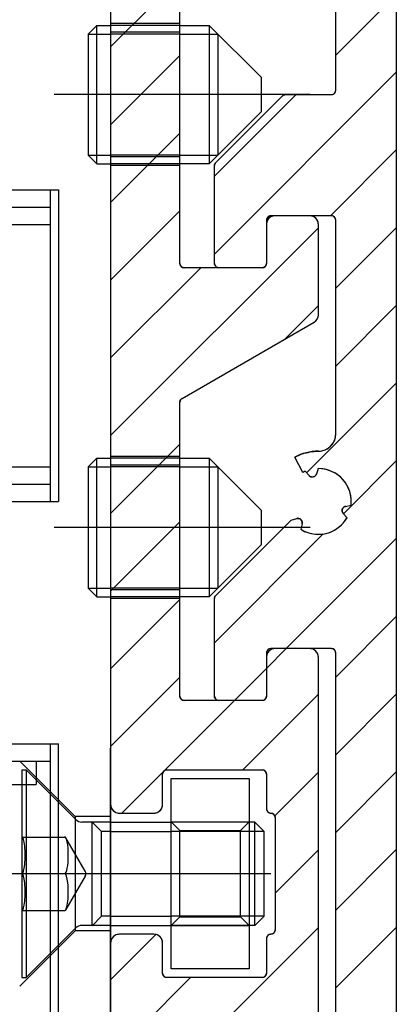
# Model space of a CAD drawing. Units: inches. Extents: x 1144 to 1571, y 209 to 625.
# Drawn here: x 1350 to 1351, y 587 to 589 of the extents above; entities that cross this region are included whole.
import ezdxf

# ---------------------------------------------------------------- set-up
doc = ezdxf.new("R2010")
doc.units = ezdxf.units.IN
doc.header["$MEASUREMENT"] = 0
doc.header["$PDMODE"] = 35
doc.layers.add('Hussmann_text', color=6, linetype='Continuous')
doc.layers.add('Outline', color=7, linetype='Continuous')
doc.styles.add('SEACAD_arial_ttf', font='arial.ttf', dxfattribs={"height": 1})
doc.dimstyles.new('Hussmann_Layer', dxfattribs={"dimtxt": 1, "dimasz": 1.5, "dimexe": 0.3, "dimexo": 0.2, "dimgap": 0.09, "dimtad": 0, "dimtih": 1, "dimtoh": 1, "dimdec": 3, "dimzin": 0, "dimdsep": 46, "dimlunit": 5, "dimtxsty": 'SEACAD_arial_ttf', "dimcen": 0.5, "dimclrd": 1, "dimclre": 1, "dimclrt": 1, "dimadec": 0, "dimazin": 0, "dimtfac": 1, "dimtdec": 3, "dimtofl": 0, "dimtmove": 0, "dimatfit": 3, "dimfxl": 0, "dimtolj": 1, "dimtzin": 0, "dimarcsym": 0})

# ---------------------------------------------------------------- blocks, each defined once
blk = doc.blocks.new('*D331')
at = {"layer": 'Defpoints', "color": 0}
for p in [(1328.6251, 618.7647), (1353.0448, 618.7647), (1347.2025, 562.3835)]:
    blk.add_point(p, dxfattribs=at)
at = {"layer": 'Hussmann_text', "lineweight": -2}
for p, q in [((1352.6448, 618.7647), (1328.1251, 618.7647)), ((1328.6251, 617.2647), (1328.6251, 607.6516)), ((1328.6251, 563.8835), (1328.6251, 606.4368)), ((1346.8025, 562.3835), (1328.1251, 562.3835))]:
    blk.add_line(p, q, dxfattribs=at)
at = {"layer": 'Hussmann_text'}
for points in [[(1328.3751, 617.2647), (1328.8751, 617.2647), (1328.6251, 618.7647)], [(1328.3751, 563.8835), (1328.8751, 563.8835), (1328.6251, 562.3835)]]:
    blk.add_solid(points, dxfattribs=at)
at = {"layer": 'Hussmann_text', "insert": (1328.6251, 607.0442), "char_height": 1, "attachment_point": 5, "style": 'SEACAD_arial_ttf'}
blk.add_mtext('\\A1;56 3/8"', dxfattribs=at)

msp = doc.modelspace()

# ---------------------------------------------------------------- linework, layer by layer
at = {"layer": 'Outline', "color": 7, "linetype": 'Continuous'}
for p, q in [((1350.609, 590.6859), (1350.609, 586.6898)), ((1350.609, 590.6859), (1350.609, 586.6898)), ((1350.4712, 589.052), (1350.4712, 590.174)), ((1350.4712, 589.052), (1350.4712, 590.174)), ((1349.9594, 590.0461), (1349.9594, 586.8965)), ((1349.9594, 589.5146), (1349.9594, 587.428)), ((1349.9594, 589.5146), (1349.9594, 587.428)), ((1349.9594, 589.1506), (1350.2447, 589.4359)), ((1350.1169, 588.6583), (1350.1169, 589.2685)), ((1350.1169, 588.6583), (1350.1169, 589.2685)), ((1350.4712, 589.1321), (1350.609, 589.2699)), ((1349.9279, 589.1996), (1349.9082, 589.1799)), ((1349.9279, 588.8847), (1349.9279, 589.1996)), ((1349.9279, 589.1996), (1349.9594, 589.1996)), ((1350.1169, 589.2036), (1349.9594, 589.2036)), ((1350.1169, 589.1996), (1349.9594, 589.1996)), ((1350.1169, 589.1996), (1350.1838, 589.1996)), ((1350.1838, 589.1996), (1350.1838, 588.8847)), ((1350.1838, 589.1996), (1350.3019, 589.0815)), ((1349.9082, 589.1799), (1349.9082, 588.9044)), ((1349.9082, 589.1799), (1349.9594, 589.1799)), ((1350.1169, 589.1839), (1349.9594, 589.1839)), ((1350.1169, 589.1799), (1349.9594, 589.1799)), ((1350.1169, 589.1799), (1350.2035, 589.1799)), ((1350.2035, 589.1799), (1350.2035, 588.9044)), ((1349.9594, 588.9738), (1350.1169, 589.1313)), ((1350.1956, 588.6797), (1350.609, 589.0931)), ((1350.3019, 589.0815), (1350.3019, 589.0028)), ((1350.4709, 589.0494), (1350.4711, 589.0507)), ((1350.4711, 589.0507), (1350.4712, 589.052)), ((1350.4134, 589.0422), (1349.8312, 589.0422)), ((1350.1956, 588.8565), (1350.3813, 589.0422)), ((1350.1985, 588.8876), (1350.3502, 589.0393)), ((1350.1985, 588.8876), (1350.3502, 589.0393)), ((1350.3502, 589.0393), (1350.3507, 589.0397)), ((1350.3507, 589.0397), (1350.3512, 589.0401)), ((1350.3512, 589.0401), (1350.3517, 589.0405)), ((1350.3517, 589.0405), (1350.3522, 589.0408)), ((1350.3522, 589.0408), (1350.3528, 589.0411)), ((1350.3528, 589.0411), (1350.3534, 589.0414)), ((1350.3534, 589.0414), (1350.354, 589.0416)), ((1350.354, 589.0416), (1350.3546, 589.0418)), ((1350.3546, 589.0418), (1350.3552, 589.042)), ((1350.3552, 589.042), (1350.3559, 589.0421)), ((1350.3559, 589.0421), (1350.3565, 589.0421)), ((1350.3565, 589.0421), (1350.3572, 589.0422)), ((1350.3572, 589.0422), (1350.4614, 589.0422)), ((1350.3572, 589.0422), (1350.4614, 589.0422)), ((1350.4614, 589.0422), (1350.4626, 589.0422)), ((1350.4626, 589.0422), (1350.4639, 589.0425)), ((1350.4639, 589.0425), (1350.4651, 589.0429)), ((1350.4651, 589.0429), (1350.4663, 589.0435)), ((1350.4663, 589.0435), (1350.4673, 589.0442)), ((1350.4673, 589.0442), (1350.4683, 589.045)), ((1350.4683, 589.045), (1350.4692, 589.046)), ((1350.4692, 589.046), (1350.4699, 589.0471)), ((1350.4699, 589.0471), (1350.4705, 589.0482)), ((1350.4705, 589.0482), (1350.4709, 589.0494)), ((1350.3019, 589.0028), (1350.1838, 588.8847)), ((1349.9594, 588.797), (1350.1169, 588.9545)), ((1350.4593, 588.7666), (1350.609, 588.9163)), ((1349.9082, 588.9044), (1349.9279, 588.8847)), ((1349.9082, 588.9044), (1349.9594, 588.9044)), ((1350.1169, 588.9044), (1349.9594, 588.9044)), ((1350.1169, 588.9004), (1349.9594, 588.9004)), ((1350.1169, 588.9044), (1350.2035, 588.9044)), ((1349.9279, 588.8847), (1349.9594, 588.8847)), ((1350.1169, 588.8847), (1349.9594, 588.8847)), ((1350.1169, 588.8807), (1349.9594, 588.8807)), ((1350.1838, 588.8847), (1350.1169, 588.8847)), ((1350.1956, 588.8812), (1350.1957, 588.8819)), ((1350.1956, 588.8806), (1350.1956, 588.8812)), ((1350.1956, 588.6583), (1350.1956, 588.8806)), ((1350.1956, 588.6583), (1350.1956, 588.8806)), ((1350.1957, 588.8819), (1350.1958, 588.8825)), ((1350.1958, 588.8825), (1350.1959, 588.8831)), ((1350.1959, 588.8831), (1350.1961, 588.8838)), ((1350.1961, 588.8838), (1350.1964, 588.8844)), ((1350.1964, 588.8844), (1350.1966, 588.8849)), ((1350.1966, 588.8849), (1350.1969, 588.8855)), ((1350.1969, 588.8855), (1350.1973, 588.8861)), ((1350.1973, 588.8861), (1350.1976, 588.8866)), ((1350.1976, 588.8866), (1350.1981, 588.8871)), ((1350.1981, 588.8871), (1350.1985, 588.8876)), ((1349.6838, 588.8256), (1349.8413, 588.8256)), ((1349.8216, 588.8256), (1349.8216, 588.117)), ((1349.8413, 588.8256), (1349.8413, 588.117)), ((1349.6838, 588.7862), (1349.8216, 588.7862)), ((1349.9594, 588.6202), (1350.1169, 588.7777)), ((1350.3141, 588.7593), (1350.3138, 588.758)), ((1350.3145, 588.7605), (1350.3141, 588.7593)), ((1350.315, 588.7616), (1350.3145, 588.7605)), ((1350.3158, 588.7627), (1350.315, 588.7616)), ((1350.3166, 588.7637), (1350.3158, 588.7627)), ((1350.3178, 588.7589), (1350.3164, 588.7567)), ((1350.3176, 588.7645), (1350.3166, 588.7637)), ((1350.3186, 588.7652), (1350.3176, 588.7645)), ((1350.3195, 588.7608), (1350.3178, 588.7589)), ((1350.3198, 588.7658), (1350.3186, 588.7652)), ((1350.3214, 588.7625), (1350.3195, 588.7608)), ((1350.321, 588.7662), (1350.3198, 588.7658)), ((1350.3223, 588.7665), (1350.321, 588.7662)), ((1350.3236, 588.7639), (1350.3214, 588.7625)), ((1350.3236, 588.7666), (1350.3223, 588.7665)), ((1350.4614, 588.7666), (1350.3236, 588.7666)), ((1350.4614, 588.7666), (1350.3236, 588.7666)), ((1350.3259, 588.7651), (1350.3236, 588.7639)), ((1350.3283, 588.7659), (1350.3259, 588.7651)), ((1350.3308, 588.7664), (1350.3283, 588.7659)), ((1350.3334, 588.7666), (1350.3308, 588.7664)), ((1350.4121, 588.7666), (1350.3334, 588.7666)), ((1350.4121, 588.7666), (1350.3334, 588.7666)), ((1350.4147, 588.7664), (1350.4121, 588.7666)), ((1350.4172, 588.7659), (1350.4147, 588.7664)), ((1350.4197, 588.7651), (1350.4172, 588.7659)), ((1350.422, 588.7639), (1350.4197, 588.7651)), ((1350.4241, 588.7625), (1350.422, 588.7639)), ((1350.4261, 588.7608), (1350.4241, 588.7625)), ((1350.4278, 588.7589), (1350.4261, 588.7608)), ((1350.4292, 588.7567), (1350.4278, 588.7589)), ((1350.4626, 588.7665), (1350.4614, 588.7666)), ((1350.4639, 588.7662), (1350.4626, 588.7665)), ((1350.4651, 588.7658), (1350.4639, 588.7662)), ((1350.4663, 588.7652), (1350.4651, 588.7658)), ((1350.4673, 588.7645), (1350.4663, 588.7652)), ((1350.4683, 588.7637), (1350.4673, 588.7645)), ((1350.4692, 588.7627), (1350.4683, 588.7637)), ((1350.4699, 588.7616), (1350.4692, 588.7627)), ((1350.4705, 588.7605), (1350.4699, 588.7616)), ((1350.4709, 588.7593), (1350.4705, 588.7605)), ((1350.4711, 588.758), (1350.4709, 588.7593)), ((1349.6838, 588.7469), (1349.8216, 588.7469)), ((1349.9594, 588.2667), (1350.4318, 588.7391)), ((1350.3138, 588.758), (1350.3137, 588.7567)), ((1350.3137, 588.7567), (1350.3137, 588.6583)), ((1350.3137, 588.7567), (1350.3137, 588.6583)), ((1350.3139, 588.7494), (1350.3137, 588.7469)), ((1350.3137, 588.7469), (1350.3137, 588.6583)), ((1350.3137, 588.7469), (1350.3137, 588.6583)), ((1350.3144, 588.752), (1350.3139, 588.7494)), ((1350.3152, 588.7544), (1350.3144, 588.752)), ((1350.3164, 588.7567), (1350.3152, 588.7544)), ((1350.4303, 588.7544), (1350.4292, 588.7567)), ((1350.4312, 588.752), (1350.4303, 588.7544)), ((1350.4317, 588.7494), (1350.4312, 588.752)), ((1350.4318, 588.7469), (1350.4317, 588.7494)), ((1350.4318, 588.5417), (1350.4318, 588.7469)), ((1350.4318, 588.5417), (1350.4318, 588.7469)), ((1350.4712, 588.7567), (1350.4711, 588.758)), ((1350.4712, 588.2705), (1350.4712, 588.7567)), ((1350.4712, 588.2705), (1350.4712, 588.7567)), ((1350.4712, 588.6017), (1350.609, 588.7395)), ((1349.9594, 588.4435), (1350.1644, 588.6485)), ((1350.117, 588.657), (1350.1169, 588.6583)), ((1350.1172, 588.6557), (1350.117, 588.657)), ((1350.1176, 588.6545), (1350.1172, 588.6557)), ((1350.1182, 588.6534), (1350.1176, 588.6545)), ((1350.1189, 588.6523), (1350.1182, 588.6534)), ((1350.1198, 588.6513), (1350.1189, 588.6523)), ((1350.1207, 588.6505), (1350.1198, 588.6513)), ((1350.1218, 588.6498), (1350.1207, 588.6505)), ((1350.1229, 588.6492), (1350.1218, 588.6498)), ((1350.1242, 588.6488), (1350.1229, 588.6492)), ((1350.1254, 588.6485), (1350.1242, 588.6488)), ((1350.1267, 588.6485), (1350.1254, 588.6485)), ((1350.3039, 588.6485), (1350.1267, 588.6485)), ((1350.3039, 588.6485), (1350.1267, 588.6485)), ((1350.1957, 588.657), (1350.1956, 588.6583)), ((1350.1959, 588.6557), (1350.1957, 588.657)), ((1350.1964, 588.6545), (1350.1959, 588.6557)), ((1350.1969, 588.6534), (1350.1964, 588.6545)), ((1350.1976, 588.6523), (1350.1969, 588.6534)), ((1350.1985, 588.6513), (1350.1976, 588.6523)), ((1350.1995, 588.6505), (1350.1985, 588.6513)), ((1350.2005, 588.6498), (1350.1995, 588.6505)), ((1350.2017, 588.6492), (1350.2005, 588.6498)), ((1350.2029, 588.6488), (1350.2017, 588.6492)), ((1350.2042, 588.6485), (1350.2029, 588.6488)), ((1350.2055, 588.6485), (1350.2042, 588.6485)), ((1350.3039, 588.6485), (1350.2055, 588.6485)), ((1350.3039, 588.6485), (1350.2055, 588.6485)), ((1350.3052, 588.6485), (1350.3039, 588.6485)), ((1350.3052, 588.6485), (1350.3039, 588.6485)), ((1350.3064, 588.6488), (1350.3052, 588.6485)), ((1350.3064, 588.6488), (1350.3052, 588.6485)), ((1350.3076, 588.6492), (1350.3064, 588.6488)), ((1350.3076, 588.6492), (1350.3064, 588.6488)), ((1350.3088, 588.6498), (1350.3076, 588.6492)), ((1350.3088, 588.6498), (1350.3076, 588.6492)), ((1350.3099, 588.6505), (1350.3088, 588.6498)), ((1350.3099, 588.6505), (1350.3088, 588.6498)), ((1350.3108, 588.6513), (1350.3099, 588.6505)), ((1350.3108, 588.6513), (1350.3099, 588.6505)), ((1350.3117, 588.6523), (1350.3108, 588.6513)), ((1350.3117, 588.6523), (1350.3108, 588.6513)), ((1350.3124, 588.6534), (1350.3117, 588.6523)), ((1350.3124, 588.6534), (1350.3117, 588.6523)), ((1350.313, 588.6545), (1350.3124, 588.6534)), ((1350.313, 588.6545), (1350.3124, 588.6534)), ((1350.3134, 588.6557), (1350.313, 588.6545)), ((1350.3134, 588.6557), (1350.313, 588.6545)), ((1350.3136, 588.657), (1350.3134, 588.6557)), ((1350.3136, 588.657), (1350.3134, 588.6557)), ((1350.3137, 588.6583), (1350.3136, 588.657)), ((1350.3137, 588.6583), (1350.3136, 588.657)), ((1350.3561, 588.4866), (1350.4318, 588.5624)), ((1350.4712, 588.425), (1350.609, 588.5627)), ((1350.43, 588.5334), (1350.4306, 588.535)), ((1350.4306, 588.535), (1350.4312, 588.5366)), ((1350.4312, 588.5366), (1350.4315, 588.5383)), ((1350.4315, 588.5383), (1350.4318, 588.54)), ((1350.4318, 588.54), (1350.4318, 588.5417)), ((1350.1218, 588.3513), (1350.422, 588.5247)), ((1350.1218, 588.3513), (1350.422, 588.5247)), ((1350.422, 588.5247), (1350.4234, 588.5256)), ((1350.4234, 588.5256), (1350.4248, 588.5266)), ((1350.4248, 588.5266), (1350.4261, 588.5278)), ((1350.4261, 588.5278), (1350.4272, 588.5291)), ((1350.4272, 588.5291), (1350.4283, 588.5304)), ((1350.4283, 588.5304), (1350.4292, 588.5319)), ((1350.4292, 588.5319), (1350.43, 588.5334)), ((1350.4051, 588.182), (1350.609, 588.386)), ((1350.1169, 588.3437), (1350.117, 588.3445)), ((1350.1169, 588.3428), (1350.1169, 588.3437)), ((1350.1169, 587.674), (1350.1169, 588.3428)), ((1350.1169, 587.674), (1350.1169, 588.3428)), ((1350.117, 588.3445), (1350.1172, 588.3454)), ((1350.1172, 588.3454), (1350.1175, 588.3462)), ((1350.1175, 588.3462), (1350.1178, 588.347)), ((1350.1178, 588.347), (1350.1182, 588.3477)), ((1350.1182, 588.3477), (1350.1186, 588.3485)), ((1350.1186, 588.3485), (1350.1192, 588.3491)), ((1350.1192, 588.3491), (1350.1198, 588.3498)), ((1350.1198, 588.3498), (1350.1204, 588.3504)), ((1350.1204, 588.3504), (1350.1211, 588.3509)), ((1350.1211, 588.3509), (1350.1218, 588.3513)), ((1350.4709, 588.2654), (1350.4712, 588.2705)), ((1349.9594, 588.0899), (1350.1169, 588.2474)), ((1350.4597, 588.2427), (1350.4631, 588.2465)), ((1350.4631, 588.2465), (1350.4659, 588.2508)), ((1350.4659, 588.2508), (1350.4682, 588.2554)), ((1350.4682, 588.2554), (1350.4699, 588.2603)), ((1350.4699, 588.2603), (1350.4709, 588.2654)), ((1350.3822, 588.2198), (1350.3864, 588.2217)), ((1350.3864, 588.2217), (1350.3908, 588.2235)), ((1350.3908, 588.2235), (1350.3951, 588.2251)), ((1350.3951, 588.2251), (1350.3996, 588.2265)), ((1350.3996, 588.2265), (1350.4041, 588.2277)), ((1350.4041, 588.2277), (1350.4086, 588.2287)), ((1350.4086, 588.2287), (1350.4132, 588.2296)), ((1350.4132, 588.2296), (1350.4179, 588.2303)), ((1350.4179, 588.2303), (1350.4225, 588.2307)), ((1350.4225, 588.2307), (1350.4272, 588.231)), ((1350.4272, 588.231), (1350.4318, 588.2311)), ((1350.4318, 588.2311), (1350.437, 588.2315)), ((1350.437, 588.2315), (1350.442, 588.2325)), ((1350.442, 588.2325), (1350.4469, 588.2341)), ((1350.4469, 588.2341), (1350.4515, 588.2364)), ((1350.4515, 588.2364), (1350.4558, 588.2393)), ((1350.4558, 588.2393), (1350.4597, 588.2427)), ((1349.9279, 588.2154), (1349.9082, 588.1957)), ((1349.9279, 587.9004), (1349.9279, 588.2154)), ((1349.9279, 588.2154), (1349.9594, 588.2154)), ((1350.1169, 588.2193), (1349.9594, 588.2193)), ((1350.1169, 588.2154), (1349.9594, 588.2154)), ((1350.1169, 588.1996), (1349.9594, 588.1996)), ((1350.1169, 588.2154), (1350.1838, 588.2154)), ((1350.1838, 588.2154), (1350.1838, 587.9004)), ((1350.1838, 588.2154), (1350.3019, 588.0973)), ((1350.378, 588.2177), (1350.3822, 588.2198)), ((1350.3966, 588.1829), (1350.378, 588.2177)), ((1350.3966, 588.1829), (1350.378, 588.2177)), ((1350.4888, 588.089), (1350.609, 588.2092)), ((1349.6838, 588.1957), (1349.8216, 588.1957)), ((1349.9082, 588.1957), (1349.9082, 587.9201)), ((1349.9082, 588.1957), (1349.9594, 588.1957)), ((1350.1169, 588.1957), (1349.9594, 588.1957)), ((1350.1169, 588.1957), (1350.2035, 588.1957)), ((1350.2035, 588.1957), (1350.2035, 587.9201)), ((1350.397, 588.1832), (1350.3966, 588.1829)), ((1350.3975, 588.1834), (1350.397, 588.1832)), ((1350.3979, 588.1836), (1350.3975, 588.1834)), ((1350.3983, 588.1838), (1350.3979, 588.1836)), ((1350.3988, 588.1841), (1350.3983, 588.1838)), ((1350.3992, 588.1843), (1350.3988, 588.1841)), ((1350.3997, 588.1845), (1350.3992, 588.1843)), ((1350.4001, 588.1847), (1350.3997, 588.1845)), ((1350.4006, 588.1849), (1350.4001, 588.1847)), ((1350.401, 588.1851), (1350.4006, 588.1849)), ((1350.4015, 588.1853), (1350.401, 588.1851)), ((1350.4019, 588.1855), (1350.4015, 588.1853)), ((1350.4106, 588.1759), (1350.4019, 588.1855)), ((1350.4106, 588.1759), (1350.4019, 588.1855)), ((1350.4266, 588.1778), (1350.4257, 588.1764)), ((1350.4273, 588.1794), (1350.4266, 588.1778)), ((1350.4313, 588.1918), (1350.4273, 588.1794)), ((1350.4313, 588.1918), (1350.4273, 588.1794)), ((1350.4418, 588.1911), (1350.4313, 588.1918)), ((1350.4521, 588.189), (1350.4418, 588.1911)), ((1350.462, 588.1854), (1350.4521, 588.189)), ((1350.4713, 588.1805), (1350.462, 588.1854)), ((1350.4798, 588.1743), (1350.4713, 588.1805)), ((1349.6838, 588.1563), (1349.8216, 588.1563)), ((1350.4119, 588.1747), (1350.4106, 588.1759)), ((1350.4133, 588.1738), (1350.4119, 588.1747)), ((1350.4149, 588.1731), (1350.4133, 588.1738)), ((1350.4165, 588.1727), (1350.4149, 588.1731)), ((1350.4183, 588.1726), (1350.4165, 588.1727)), ((1350.42, 588.1728), (1350.4183, 588.1726)), ((1350.4216, 588.1733), (1350.42, 588.1728)), ((1350.4231, 588.1741), (1350.4216, 588.1733)), ((1350.4245, 588.1751), (1350.4231, 588.1741)), ((1350.4257, 588.1764), (1350.4245, 588.1751)), ((1350.4874, 588.167), (1350.4798, 588.1743)), ((1350.4939, 588.1587), (1350.4874, 588.167)), ((1350.4991, 588.1496), (1350.4939, 588.1587)), ((1350.5031, 588.1398), (1350.4991, 588.1496)), ((1350.5056, 588.1296), (1350.5031, 588.1398)), ((1349.6838, 588.117), (1349.8413, 588.117)), ((1350.5066, 588.1191), (1350.5056, 588.1296)), ((1350.5062, 588.1086), (1350.5066, 588.1191)), ((1350.3019, 588.0973), (1350.3019, 588.0185)), ((1350.4857, 588.0959), (1350.4858, 588.0976)), ((1350.4859, 588.0942), (1350.4857, 588.0959)), ((1350.4858, 588.0976), (1350.4862, 588.0993)), ((1350.4864, 588.0926), (1350.4859, 588.0942)), ((1350.4862, 588.0993), (1350.4868, 588.1009)), ((1350.4872, 588.0911), (1350.4864, 588.0926)), ((1350.4868, 588.1009), (1350.4878, 588.1023)), ((1350.4882, 588.0897), (1350.4872, 588.0911)), ((1350.4878, 588.1023), (1350.4889, 588.1036)), ((1350.4969, 588.08), (1350.4882, 588.0897)), ((1350.4969, 588.08), (1350.4882, 588.0897)), ((1350.4889, 588.1036), (1350.4903, 588.1046)), ((1350.4903, 588.1046), (1350.4918, 588.1054)), ((1350.4918, 588.1054), (1350.4935, 588.1059)), ((1350.4935, 588.1059), (1350.5062, 588.1086)), ((1350.4935, 588.1059), (1350.5062, 588.1086)), ((1349.9594, 587.9131), (1350.1169, 588.0706)), ((1350.1985, 587.9033), (1350.37, 588.0748)), ((1350.1985, 587.9033), (1350.37, 588.0748)), ((1350.37, 588.0748), (1350.3826, 588.0782)), ((1350.37, 588.0748), (1350.3826, 588.0782)), ((1350.3826, 588.0782), (1350.3843, 588.0786)), ((1350.3843, 588.0786), (1350.386, 588.0786)), ((1350.386, 588.0786), (1350.3877, 588.0783)), ((1350.3877, 588.0783), (1350.3893, 588.0778)), ((1350.3893, 588.0778), (1350.3908, 588.0769)), ((1350.3908, 588.0769), (1350.3921, 588.0759)), ((1350.3949, 588.0664), (1350.3917, 588.0538)), ((1350.3949, 588.0664), (1350.3917, 588.0538)), ((1350.3921, 588.0759), (1350.3933, 588.0746)), ((1350.3933, 588.0746), (1350.3941, 588.0731)), ((1350.3941, 588.0731), (1350.3948, 588.0715)), ((1350.3948, 588.0715), (1350.3951, 588.0698)), ((1350.3951, 588.0681), (1350.3949, 588.0664)), ((1350.3951, 588.0698), (1350.3951, 588.0681)), ((1350.4847, 588.064), (1350.4913, 588.0716)), ((1350.4913, 588.0716), (1350.4969, 588.08)), ((1350.4134, 588.0579), (1349.8312, 588.0579)), ((1350.1956, 587.7958), (1350.4429, 588.0431)), ((1350.3917, 588.0538), (1350.4006, 588.049)), ((1350.4006, 588.049), (1350.41, 588.0454)), ((1350.41, 588.0454), (1350.4199, 588.0431)), ((1350.4199, 588.0431), (1350.4299, 588.0422)), ((1350.4299, 588.0422), (1350.44, 588.0426)), ((1350.44, 588.0426), (1350.4499, 588.0444)), ((1350.4499, 588.0444), (1350.4595, 588.0475)), ((1350.4595, 588.0475), (1350.4686, 588.0518)), ((1350.4686, 588.0518), (1350.4771, 588.0574)), ((1350.4771, 588.0574), (1350.4847, 588.064)), ((1350.3589, 587.7823), (1350.609, 588.0324)), ((1350.3019, 588.0185), (1350.1838, 587.9004)), ((1349.9082, 587.9201), (1349.9279, 587.9004)), ((1349.9082, 587.9201), (1349.9594, 587.9201)), ((1350.1169, 587.9201), (1349.9594, 587.9201)), ((1350.1169, 587.9162), (1349.9594, 587.9162)), ((1350.1169, 587.9201), (1350.2035, 587.9201)), ((1349.9279, 587.9004), (1349.9594, 587.9004)), ((1350.1169, 587.9004), (1349.9594, 587.9004)), ((1350.1169, 587.8965), (1349.9594, 587.8965)), ((1349.9594, 587.7364), (1350.1169, 587.8938)), ((1350.1838, 587.9004), (1350.1169, 587.9004)), ((1350.1956, 587.897), (1350.1957, 587.8976)), ((1350.1956, 587.8963), (1350.1956, 587.897)), ((1350.1956, 587.674), (1350.1956, 587.8963)), ((1350.1956, 587.674), (1350.1956, 587.8963)), ((1350.1957, 587.8976), (1350.1958, 587.8983)), ((1350.1958, 587.8983), (1350.1959, 587.8989)), ((1350.1959, 587.8989), (1350.1961, 587.8995)), ((1350.1961, 587.8995), (1350.1964, 587.9001)), ((1350.1964, 587.9001), (1350.1966, 587.9007)), ((1350.1966, 587.9007), (1350.1969, 587.9013)), ((1350.1969, 587.9013), (1350.1973, 587.9018)), ((1350.1973, 587.9018), (1350.1976, 587.9023)), ((1350.1976, 587.9023), (1350.1981, 587.9028)), ((1350.1981, 587.9028), (1350.1985, 587.9033)), ((1350.4712, 587.7178), (1350.609, 587.8556)), ((1350.3137, 587.7371), (1350.3589, 587.7823)), ((1350.3138, 587.7738), (1350.3137, 587.7725)), ((1350.3141, 587.775), (1350.3138, 587.7738)), ((1350.3145, 587.7762), (1350.3141, 587.775)), ((1350.315, 587.7774), (1350.3145, 587.7762)), ((1350.3158, 587.7785), (1350.315, 587.7774)), ((1350.3166, 587.7794), (1350.3158, 587.7785)), ((1350.3178, 587.7746), (1350.3164, 587.7725)), ((1350.3176, 587.7803), (1350.3166, 587.7794)), ((1350.3186, 587.781), (1350.3176, 587.7803)), ((1350.3195, 587.7765), (1350.3178, 587.7746)), ((1350.3198, 587.7816), (1350.3186, 587.781)), ((1350.3214, 587.7782), (1350.3195, 587.7765)), ((1350.321, 587.782), (1350.3198, 587.7816)), ((1350.3223, 587.7822), (1350.321, 587.782)), ((1350.3236, 587.7797), (1350.3214, 587.7782)), ((1350.3236, 587.7823), (1350.3223, 587.7822)), ((1350.4614, 587.7823), (1350.3236, 587.7823)), ((1350.4614, 587.7823), (1350.3236, 587.7823)), ((1350.3259, 587.7808), (1350.3236, 587.7797)), ((1350.3283, 587.7816), (1350.3259, 587.7808)), ((1350.3308, 587.7821), (1350.3283, 587.7816)), ((1350.3334, 587.7823), (1350.3308, 587.7821)), ((1350.4121, 587.7823), (1350.3334, 587.7823)), ((1350.4121, 587.7823), (1350.3334, 587.7823)), ((1350.4147, 587.7821), (1350.4121, 587.7823)), ((1350.4172, 587.7816), (1350.4147, 587.7821)), ((1350.4197, 587.7808), (1350.4172, 587.7816)), ((1350.422, 587.7797), (1350.4197, 587.7808)), ((1350.4241, 587.7782), (1350.422, 587.7797)), ((1350.4261, 587.7765), (1350.4241, 587.7782)), ((1350.4278, 587.7746), (1350.4261, 587.7765)), ((1350.4292, 587.7725), (1350.4278, 587.7746)), ((1350.4626, 587.7822), (1350.4614, 587.7823)), ((1350.4639, 587.782), (1350.4626, 587.7822)), ((1350.4651, 587.7816), (1350.4639, 587.782)), ((1350.4663, 587.781), (1350.4651, 587.7816)), ((1350.4673, 587.7803), (1350.4663, 587.781)), ((1350.4683, 587.7794), (1350.4673, 587.7803)), ((1350.4692, 587.7785), (1350.4683, 587.7794)), ((1350.4699, 587.7774), (1350.4692, 587.7785)), ((1350.4705, 587.7762), (1350.4699, 587.7774)), ((1350.4709, 587.775), (1350.4705, 587.7762)), ((1350.4711, 587.7738), (1350.4709, 587.775)), ((1350.4712, 587.7725), (1350.4711, 587.7738)), ((1350.3137, 587.7725), (1350.3137, 587.674)), ((1350.3137, 587.7725), (1350.3137, 587.674)), ((1350.3139, 587.7652), (1350.3137, 587.7626)), ((1350.3137, 587.7626), (1350.3137, 587.674)), ((1350.3137, 587.7626), (1350.3137, 587.674)), ((1350.3144, 587.7677), (1350.3139, 587.7652)), ((1350.3152, 587.7702), (1350.3144, 587.7677)), ((1350.3164, 587.7725), (1350.3152, 587.7702)), ((1350.4303, 587.7702), (1350.4292, 587.7725)), ((1350.4312, 587.7677), (1350.4303, 587.7702)), ((1350.4317, 587.7652), (1350.4312, 587.7677)), ((1350.4318, 587.7626), (1350.4317, 587.7652)), ((1350.4318, 586.8276), (1350.4318, 587.7626)), ((1350.4318, 586.8276), (1350.4318, 587.7626)), ((1350.4712, 586.6898), (1350.4712, 587.7725)), ((1350.4712, 586.6898), (1350.4712, 587.7725)), ((1350.2408, 587.6642), (1350.3137, 587.7371)), ((1349.9594, 587.5596), (1350.1169, 587.7171)), ((1350.0806, 587.504), (1350.2408, 587.6642)), ((1350.117, 587.6728), (1350.1169, 587.674)), ((1350.1172, 587.6715), (1350.117, 587.6728)), ((1350.1176, 587.6703), (1350.1172, 587.6715)), ((1350.1182, 587.6691), (1350.1176, 587.6703)), ((1350.1189, 587.668), (1350.1182, 587.6691)), ((1350.1198, 587.6671), (1350.1189, 587.668)), ((1350.1207, 587.6662), (1350.1198, 587.6671)), ((1350.1218, 587.6655), (1350.1207, 587.6662)), ((1350.1229, 587.6649), (1350.1218, 587.6655)), ((1350.1242, 587.6645), (1350.1229, 587.6649)), ((1350.1254, 587.6643), (1350.1242, 587.6645)), ((1350.1267, 587.6642), (1350.1254, 587.6643)), ((1350.3039, 587.6642), (1350.1267, 587.6642)), ((1350.3039, 587.6642), (1350.1267, 587.6642)), ((1350.1957, 587.6728), (1350.1956, 587.674)), ((1350.1959, 587.6715), (1350.1957, 587.6728)), ((1350.1964, 587.6703), (1350.1959, 587.6715)), ((1350.1969, 587.6691), (1350.1964, 587.6703)), ((1350.1976, 587.668), (1350.1969, 587.6691)), ((1350.1985, 587.6671), (1350.1976, 587.668)), ((1350.1995, 587.6662), (1350.1985, 587.6671)), ((1350.2005, 587.6655), (1350.1995, 587.6662)), ((1350.2017, 587.6649), (1350.2005, 587.6655)), ((1350.2029, 587.6645), (1350.2017, 587.6649)), ((1350.2042, 587.6643), (1350.2029, 587.6645)), ((1350.2055, 587.6642), (1350.2042, 587.6643)), ((1350.3039, 587.6642), (1350.2055, 587.6642)), ((1350.3039, 587.6642), (1350.2055, 587.6642)), ((1350.2601, 587.5067), (1350.4318, 587.6785)), ((1350.3052, 587.6643), (1350.3039, 587.6642)), ((1350.3052, 587.6643), (1350.3039, 587.6642)), ((1350.3064, 587.6645), (1350.3052, 587.6643)), ((1350.3064, 587.6645), (1350.3052, 587.6643)), ((1350.3076, 587.6649), (1350.3064, 587.6645)), ((1350.3076, 587.6649), (1350.3064, 587.6645)), ((1350.3088, 587.6655), (1350.3076, 587.6649)), ((1350.3088, 587.6655), (1350.3076, 587.6649)), ((1350.3099, 587.6662), (1350.3088, 587.6655)), ((1350.3099, 587.6662), (1350.3088, 587.6655)), ((1350.3108, 587.6671), (1350.3099, 587.6662)), ((1350.3108, 587.6671), (1350.3099, 587.6662)), ((1350.3117, 587.668), (1350.3108, 587.6671)), ((1350.3117, 587.668), (1350.3108, 587.6671)), ((1350.3124, 587.6691), (1350.3117, 587.668)), ((1350.3124, 587.6691), (1350.3117, 587.668)), ((1350.313, 587.6703), (1350.3124, 587.6691)), ((1350.313, 587.6703), (1350.3124, 587.6691)), ((1350.3134, 587.6715), (1350.313, 587.6703)), ((1350.3134, 587.6715), (1350.313, 587.6703)), ((1350.3136, 587.6728), (1350.3134, 587.6715)), ((1350.3136, 587.6728), (1350.3134, 587.6715)), ((1350.3137, 587.674), (1350.3136, 587.6728)), ((1350.3137, 587.674), (1350.3136, 587.6728)), ((1350.4712, 587.5411), (1350.609, 587.6789)), ((1349.6838, 587.5658), (1349.8413, 587.5658)), ((1349.8216, 587.5658), (1349.8216, 586.8965)), ((1349.8413, 586.8965), (1349.8413, 587.5658)), ((1349.9594, 586.8965), (1349.9594, 587.5559)), ((1349.6838, 587.5264), (1349.8216, 587.5264)), ((1349.8787, 587.4004), (1349.7527, 587.5264)), ((1349.7576, 587.5067), (1349.7675, 587.5067)), ((1349.7576, 587.5067), (1349.7576, 587.0343)), ((1349.8804, 587.3938), (1349.7675, 587.5067)), ((1349.7675, 587.5067), (1349.7675, 587.0343)), ((1349.7901, 587.5264), (1349.7901, 587.4733)), ((1350.0813, 587.5047), (1350.0824, 587.5054)), ((1350.0824, 587.5054), (1350.0836, 587.506)), ((1350.0836, 587.506), (1350.0848, 587.5064)), ((1350.0848, 587.5064), (1350.0861, 587.5066)), ((1350.0861, 587.5066), (1350.0873, 587.5067)), ((1350.0873, 587.5067), (1350.3039, 587.5067)), ((1350.0873, 587.5067), (1350.3039, 587.5067)), ((1350.3039, 587.5067), (1350.3052, 587.5066)), ((1350.3052, 587.5066), (1350.3064, 587.5064)), ((1350.3064, 587.5064), (1350.3076, 587.506)), ((1350.3076, 587.506), (1350.3088, 587.5054)), ((1350.3088, 587.5054), (1350.3099, 587.5047)), ((1349.9849, 587.4083), (1350.0802, 587.5036)), ((1350.0775, 587.4969), (1350.0776, 587.4982)), ((1350.0775, 587.428), (1350.0775, 587.4969)), ((1350.0775, 587.428), (1350.0775, 587.4969)), ((1350.0776, 587.4982), (1350.0778, 587.4994)), ((1350.0778, 587.4994), (1350.0782, 587.5006)), ((1350.0782, 587.5006), (1350.0788, 587.5018)), ((1350.0788, 587.5018), (1350.0795, 587.5029)), ((1350.0795, 587.5029), (1350.0804, 587.5038)), ((1350.0804, 587.5038), (1350.0813, 587.5047)), ((1350.0972, 587.487), (1350.2743, 587.487)), ((1350.0972, 587.054), (1350.0972, 587.487)), ((1350.2743, 587.487), (1350.2743, 587.054)), ((1350.3099, 587.5047), (1350.3108, 587.5038)), ((1350.3108, 587.5038), (1350.3117, 587.5029)), ((1350.3117, 587.5029), (1350.3124, 587.5018)), ((1350.3124, 587.5018), (1350.313, 587.5006)), ((1350.313, 587.5006), (1350.3134, 587.4994)), ((1350.3134, 587.4994), (1350.3136, 587.4982)), ((1350.3136, 587.4982), (1350.3137, 587.4969)), ((1350.3137, 587.4969), (1350.3137, 587.4181)), ((1350.3137, 587.4969), (1350.3137, 587.4181)), ((1350.3326, 587.4024), (1350.4318, 587.5017)), ((1350.4712, 587.3643), (1350.609, 587.5021)), ((1349.6838, 587.4733), (1349.7901, 587.4733)), ((1349.9594, 587.428), (1349.9596, 587.4254)), ((1349.9596, 587.4254), (1349.9601, 587.4229)), ((1349.9601, 587.4229), (1349.9609, 587.4204)), ((1349.9609, 587.4204), (1349.962, 587.4181)), ((1349.962, 587.4181), (1349.9635, 587.416)), ((1349.9635, 587.416), (1349.9652, 587.4141)), ((1350.0717, 587.4141), (1350.0734, 587.416)), ((1350.0734, 587.416), (1350.0749, 587.4181)), ((1350.0749, 587.4181), (1350.076, 587.4204)), ((1350.076, 587.4204), (1350.0768, 587.4229)), ((1350.0768, 587.4229), (1350.0773, 587.4254)), ((1350.0773, 587.4254), (1350.0775, 587.428)), ((1350.3137, 587.4181), (1350.3138, 587.4169)), ((1350.3138, 587.4169), (1350.3141, 587.4156)), ((1350.3141, 587.4156), (1350.3145, 587.4144)), ((1349.9594, 587.4004), (1349.8787, 587.4004)), ((1349.8787, 587.4004), (1349.8787, 587.1406)), ((1349.9652, 587.4141), (1349.9671, 587.4124)), ((1349.9671, 587.4124), (1349.9692, 587.4109)), ((1349.9692, 587.4109), (1349.9715, 587.4098)), ((1349.9715, 587.4098), (1349.974, 587.409)), ((1349.974, 587.409), (1349.9765, 587.4085)), ((1349.9765, 587.4085), (1349.9791, 587.4083)), ((1349.9791, 587.4083), (1350.0578, 587.4083)), ((1349.9791, 587.4083), (1350.0578, 587.4083)), ((1350.0578, 587.4083), (1350.0604, 587.4085)), ((1350.0604, 587.4085), (1350.0629, 587.409)), ((1350.0629, 587.409), (1350.0653, 587.4098)), ((1350.0653, 587.4098), (1350.0677, 587.4109)), ((1350.0677, 587.4109), (1350.0698, 587.4124)), ((1350.0698, 587.4124), (1350.0717, 587.4141)), ((1350.3145, 587.4144), (1350.315, 587.4132)), ((1350.315, 587.4132), (1350.3158, 587.4121)), ((1350.3158, 587.4121), (1350.3166, 587.4112)), ((1350.3166, 587.4112), (1350.3176, 587.4103)), ((1350.3176, 587.4103), (1350.3186, 587.4096)), ((1350.3186, 587.4096), (1350.3198, 587.409)), ((1350.3198, 587.409), (1350.321, 587.4086)), ((1350.321, 587.4086), (1350.3223, 587.4084)), ((1350.3223, 587.4084), (1350.3236, 587.4083)), ((1350.3236, 587.4083), (1350.3248, 587.4082)), ((1350.3248, 587.4082), (1350.3261, 587.408)), ((1350.3261, 587.408), (1350.3273, 587.4075)), ((1350.3273, 587.4075), (1350.3285, 587.407)), ((1350.3285, 587.407), (1350.3296, 587.4063)), ((1350.3296, 587.4063), (1350.3305, 587.4054)), ((1350.3305, 587.4054), (1350.3314, 587.4044)), ((1350.3314, 587.4044), (1350.3321, 587.4034)), ((1350.3321, 587.4034), (1350.3327, 587.4022)), ((1350.3327, 587.4022), (1350.3331, 587.401)), ((1350.3331, 587.401), (1350.3333, 587.3997)), ((1350.3333, 587.3997), (1350.3334, 587.3985)), ((1350.3334, 587.3985), (1350.3334, 587.1425)), ((1350.3334, 587.3985), (1350.3334, 587.1425)), ((1349.9594, 587.388), (1349.8943, 587.388)), ((1349.9174, 587.1521), (1349.9174, 587.3884)), ((1349.9174, 587.388), (1349.9386, 587.3668)), ((1349.9594, 587.388), (1350.0972, 587.388)), ((1350.0972, 587.3886), (1350.2743, 587.3886)), ((1350.0972, 587.3886), (1350.1169, 587.3689)), ((1350.2743, 587.388), (1350.0972, 587.388)), ((1350.2547, 587.3689), (1350.2743, 587.3886)), ((1350.2876, 587.388), (1350.2743, 587.388)), ((1350.2876, 587.153), (1350.2876, 587.388)), ((1350.3088, 587.3668), (1350.2876, 587.388)), ((1349.7576, 587.3539), (1349.8556, 587.3539)), ((1349.9017, 587.2765), (1349.8579, 587.3523)), ((1349.9386, 587.1743), (1349.9386, 587.3668)), ((1349.9594, 587.3668), (1349.9386, 587.3668)), ((1349.9594, 587.3668), (1350.0972, 587.3668)), ((1350.2743, 587.3668), (1350.0972, 587.3668)), ((1350.1169, 587.1721), (1350.1169, 587.3689)), ((1350.1169, 587.3689), (1350.2547, 587.3689)), ((1350.2547, 587.1721), (1350.2547, 587.3689)), ((1350.3088, 587.3668), (1350.2743, 587.3668)), ((1350.3088, 587.1743), (1350.3088, 587.3668)), ((1350.3334, 587.2265), (1350.4318, 587.3249)), ((1350.4712, 587.1875), (1350.609, 587.3253)), ((1350.3236, 587.2705), (1349.6051, 587.2705)), ((1349.9017, 587.2646), (1349.8579, 587.1888)), ((1349.7576, 587.1868), (1349.8556, 587.1868)), ((1349.9174, 587.1521), (1349.9386, 587.1743)), ((1349.9594, 587.1743), (1349.9386, 587.1743)), ((1349.9594, 587.1743), (1350.0972, 587.1743)), ((1350.2743, 587.1743), (1350.0972, 587.1743)), ((1350.0972, 587.1524), (1350.1169, 587.1721)), ((1350.1169, 587.1721), (1350.2547, 587.1721)), ((1350.2743, 587.1524), (1350.2547, 587.1721)), ((1350.3088, 587.1743), (1350.2743, 587.1743)), ((1350.2876, 587.153), (1350.3088, 587.1743)), ((1349.8804, 587.1472), (1349.7675, 587.0343)), ((1349.9594, 587.153), (1349.8943, 587.153)), ((1349.9594, 587.153), (1350.0972, 587.153)), ((1350.2743, 587.153), (1350.0972, 587.153)), ((1350.0972, 587.1524), (1350.2743, 587.1524)), ((1350.1605, 586.8768), (1350.4318, 587.1481)), ((1350.2876, 587.153), (1350.2743, 587.153)), ((1350.4712, 587.0107), (1350.609, 587.1485)), ((1349.8787, 587.1406), (1349.7527, 587.0146)), ((1349.9594, 587.1406), (1349.8787, 587.1406)), ((1349.9594, 587.0293), (1350.0623, 587.1322)), ((1349.9635, 587.125), (1349.962, 587.1229)), ((1349.9652, 587.1269), (1349.9635, 587.125)), ((1349.9671, 587.1286), (1349.9652, 587.1269)), ((1349.9692, 587.1301), (1349.9671, 587.1286)), ((1349.9715, 587.1312), (1349.9692, 587.1301)), ((1349.974, 587.132), (1349.9715, 587.1312)), ((1349.9765, 587.1325), (1349.974, 587.132)), ((1349.9791, 587.1327), (1349.9765, 587.1325)), ((1350.0578, 587.1327), (1349.9791, 587.1327)), ((1350.0578, 587.1327), (1349.9791, 587.1327)), ((1350.0604, 587.1325), (1350.0578, 587.1327)), ((1350.0629, 587.132), (1350.0604, 587.1325)), ((1350.0653, 587.1312), (1350.0629, 587.132)), ((1350.0677, 587.1301), (1350.0653, 587.1312)), ((1350.0698, 587.1286), (1350.0677, 587.1301)), ((1350.0717, 587.1269), (1350.0698, 587.1286)), ((1350.0734, 587.125), (1350.0717, 587.1269)), ((1350.0749, 587.1229), (1350.0734, 587.125)), ((1350.3141, 587.1254), (1350.3138, 587.1241)), ((1350.3145, 587.1266), (1350.3141, 587.1254)), ((1350.315, 587.1278), (1350.3145, 587.1266)), ((1350.3158, 587.1289), (1350.315, 587.1278)), ((1350.3166, 587.1298), (1350.3158, 587.1289)), ((1350.3176, 587.1307), (1350.3166, 587.1298)), ((1350.3186, 587.1314), (1350.3176, 587.1307)), ((1350.3198, 587.132), (1350.3186, 587.1314)), ((1350.321, 587.1324), (1350.3198, 587.132)), ((1350.3223, 587.1326), (1350.321, 587.1324)), ((1350.3236, 587.1327), (1350.3223, 587.1326)), ((1350.3248, 587.1328), (1350.3236, 587.1327)), ((1350.3261, 587.133), (1350.3248, 587.1328)), ((1350.3273, 587.1335), (1350.3261, 587.133)), ((1350.3285, 587.134), (1350.3273, 587.1335)), ((1350.3296, 587.1347), (1350.3285, 587.134)), ((1350.3305, 587.1356), (1350.3296, 587.1347)), ((1350.3314, 587.1366), (1350.3305, 587.1356)), ((1350.3321, 587.1376), (1350.3314, 587.1366)), ((1350.3327, 587.1388), (1350.3321, 587.1376)), ((1350.3331, 587.14), (1350.3327, 587.1388)), ((1350.3333, 587.1413), (1350.3331, 587.14)), ((1350.3334, 587.1425), (1350.3333, 587.1413)), ((1349.9596, 587.1156), (1349.9594, 587.113)), ((1349.9594, 587.113), (1349.9594, 586.9234)), ((1349.9594, 587.113), (1349.9594, 586.9234)), ((1349.9601, 587.1181), (1349.9596, 587.1156)), ((1349.9609, 587.1206), (1349.9601, 587.1181)), ((1349.962, 587.1229), (1349.9609, 587.1206)), ((1350.076, 587.1206), (1350.0749, 587.1229)), ((1350.0768, 587.1181), (1350.076, 587.1206)), ((1350.0773, 587.1156), (1350.0768, 587.1181)), ((1350.0775, 587.113), (1350.0773, 587.1156)), ((1350.0775, 587.0441), (1350.0775, 587.113)), ((1350.0775, 587.0441), (1350.0775, 587.113)), ((1350.3138, 587.1241), (1350.3137, 587.1229)), ((1350.3137, 587.1229), (1350.3137, 587.0441)), ((1350.3137, 587.1229), (1350.3137, 587.0441)), ((1350.0776, 587.0428), (1350.0775, 587.0441)), ((1350.0778, 587.0416), (1350.0776, 587.0428)), ((1350.0782, 587.0404), (1350.0778, 587.0416)), ((1350.0788, 587.0392), (1350.0782, 587.0404)), ((1350.0795, 587.0381), (1350.0788, 587.0392)), ((1350.0804, 587.0372), (1350.0795, 587.0381)), ((1350.0813, 587.0363), (1350.0804, 587.0372)), ((1350.0824, 587.0356), (1350.0813, 587.0363)), ((1350.0836, 587.035), (1350.0824, 587.0356)), ((1350.0848, 587.0346), (1350.0836, 587.035)), ((1350.2743, 587.054), (1350.0972, 587.054)), ((1350.3076, 587.035), (1350.3064, 587.0346)), ((1350.3088, 587.0356), (1350.3076, 587.035)), ((1350.3099, 587.0363), (1350.3088, 587.0356)), ((1350.3108, 587.0372), (1350.3099, 587.0363)), ((1350.3117, 587.0381), (1350.3108, 587.0372)), ((1350.3124, 587.0392), (1350.3117, 587.0381)), ((1350.313, 587.0404), (1350.3124, 587.0392)), ((1350.3134, 587.0416), (1350.313, 587.0404)), ((1350.3136, 587.0428), (1350.3134, 587.0416)), ((1350.3137, 587.0441), (1350.3136, 587.0428)), ((1349.7576, 587.0343), (1349.7675, 587.0343)), ((1349.9443, 586.8374), (1350.1412, 587.0343)), ((1350.0861, 587.0344), (1350.0848, 587.0346)), ((1350.0873, 587.0343), (1350.0861, 587.0344)), ((1350.3039, 587.0343), (1350.0873, 587.0343)), ((1350.3039, 587.0343), (1350.0873, 587.0343)), ((1350.3052, 587.0344), (1350.3039, 587.0343)), ((1350.3064, 587.0346), (1350.3052, 587.0344))]:
    msp.add_line(p, q, dxfattribs=at)
for centre, radius, start, end in [((1350.4614, 589.052), 0.00984, 270, 0), ((1350.3572, 589.0323), 0.00984, 90, 135), ((1350.2055, 588.8806), 0.00984, 135, 180), ((1350.3236, 588.7567), 0.00984, 90, 180), ((1350.3334, 588.7469), 0.0197, 90, 180), ((1350.4121, 588.7469), 0.0197, 0, 90), ((1350.4614, 588.7567), 0.00984, 0, 90), ((1350.1267, 588.6583), 0.00984, 180, 270), ((1350.2055, 588.6583), 0.00984, 180, 270), ((1350.3039, 588.6583), 0.00984, 270, 0), ((1350.3039, 588.6583), 0.00984, 270, 0), ((1350.4121, 588.5417), 0.0197, 300, 0), ((1350.1267, 588.3428), 0.00984, 120, 180), ((1350.4318, 588.2705), 0.0394, 270, 360), ((1350.4318, 588.117), 0.1142, 90, 118.1137), ((1350.4318, 588.117), 0.0748, 113.5736, 118.1137), ((1350.4179, 588.1825), 0.00984, 222.1179, 341.8799), ((1350.4318, 588.117), 0.0748, 353.5717, 90.4271), ((1350.4955, 588.0963), 0.00984, 102.1179, 221.8799), ((1350.3853, 588.0688), 0.00984, 346.1343, 105.885), ((1350.4318, 588.117), 0.0748, 237.5715, 330.4269), ((1350.2055, 587.8963), 0.00984, 135, 180), ((1350.3236, 587.7725), 0.00984, 90, 180), ((1350.3334, 587.7626), 0.0197, 90, 180), ((1350.4121, 587.7626), 0.0197, 0, 90), ((1350.4614, 587.7725), 0.00984, 0, 90), ((1350.1267, 587.674), 0.00984, 180, 270), ((1350.2055, 587.674), 0.00984, 180, 270), ((1350.3039, 587.674), 0.00984, 270, 360), ((1350.3039, 587.674), 0.00984, 270, 0), ((1350.0873, 587.4969), 0.00984, 90, 180), ((1350.3039, 587.4969), 0.00984, 0, 90), ((1349.9791, 587.428), 0.0197, 180, 270), ((1350.0578, 587.428), 0.0197, 270, 0), ((1350.3236, 587.4181), 0.00984, 180, 270), ((1349.8943, 587.4077), 0.0197, 225, 270), ((1350.3236, 587.3985), 0.00984, 0, 90), ((1349.8914, 587.2705), 0.0118, 329.8889, 30.1111), ((1349.8943, 587.1333), 0.0197, 90, 135), ((1349.9791, 587.113), 0.0197, 90, 180), ((1350.0578, 587.113), 0.0197, 0, 90), ((1350.3236, 587.1229), 0.00984, 90, 180), ((1350.3236, 587.1425), 0.00984, 270, 360), ((1350.0873, 587.0441), 0.00984, 180, 270), ((1350.3039, 587.0441), 0.00984, 270, 0)]:
    msp.add_arc(centre, radius, start, end, dxfattribs=at)
for centre, major_axis, start_param, end_param in [((1349.7576, 587.3124), (0, -0.0418), 0.000002, 3.141595), ((1349.8556, 587.3124), (0, -0.0418), 0.000003, 3.141593), ((1349.7576, 587.2287), (0, 0.0418), 3.14159, 6.283183), ((1349.8556, 587.2287), (0, 0.0418), 3.14159, 6.283183)]:
    msp.add_ellipse(centre, major_axis=major_axis, ratio=0.18211, start_param=start_param, end_param=end_param, dxfattribs=at)

# ---------------------------------------------------------------- dimensions: what is measured, and where the dimension line sits
at = {"layer": 'Hussmann_text'}
dim = msp.add_linear_dim(base=(1328.6251, 618.7647), p1=(1347.2025, 562.3835), p2=(1353.0448, 618.7647), angle=90, dimstyle='Hussmann_Layer', override={"dimexe": 0.5, "dimexo": 0.4, "dimpost": '"', "dimclrd": 256, "dimclre": 256, "dimclrt": 256, "dimfrac": 2}, dxfattribs=at)
dim.commit()
dim.dimension.update_dxf_attribs({"geometry": '*D331', "text_midpoint": (1328.6251, 607.0442), "dimtype": 160})

doc.saveas('drawing.dxf')
